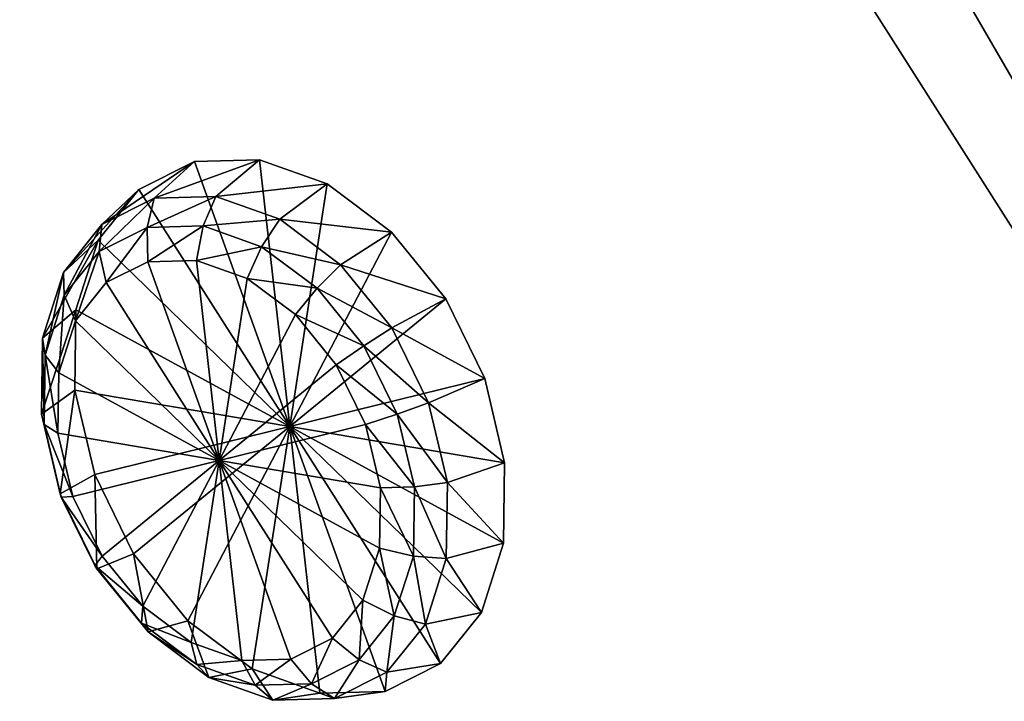
# Model space of a CAD drawing. Units: metres. Extents: x -1.91 to 2.45, y -2.78 to 2.21.
# Drawn here: x 0.44 to 0.71, y -0.93 to -0.74 of the extents above; entities that cross this region are included whole.
import ezdxf

# ---------------------------------------------------------------- set-up
doc = ezdxf.new("R2010")
doc.units = ezdxf.units.M

msp = doc.modelspace()

# ---------------------------------------------------------------- linework, layer by layer
for points in [[(1.584904, -0.818794, 1.837095), (0.170136, 2.205122, 0.95126), (-0.224766, 2.022013, 1.4356)], [(1.584904, -0.818794, 1.837095), (1.979805, -0.635685, 1.352756), (0.170136, 2.205122, 0.95126)], [(1.56612, -0.829245, 1.847813), (-0.224766, 2.022013, 1.4356), (-0.243549, 2.011562, 1.446318)], [(1.56612, -0.829245, 1.847813), (1.584904, -0.818794, 1.837095), (-0.224766, 2.022013, 1.4356)], [(1.544857, -0.843458, 1.843094), (-0.243549, 2.011562, 1.446318), (-0.264813, 1.99735, 1.441599)], [(1.544857, -0.843458, 1.843094), (1.56612, -0.829245, 1.847813), (-0.243549, 2.011562, 1.446318)], [(0.425843, -1.732538, 0.596121), (1.544857, -0.843458, 1.843094), (-0.264813, 1.99735, 1.441599)], [(1.37398, -0.979053, 1.65388), (-1.383834, 1.108271, 0.194675), (-0.435689, 1.861755, 1.252385)], [(1.130567, -1.091913, 1.95247), (-0.435689, 1.861755, 1.252385), (-0.679102, 1.748895, 1.550975)], [(1.130567, -1.091913, 1.95247), (1.37398, -0.979053, 1.65388), (-0.435689, 1.861755, 1.252385)], [(1.111803, -1.102572, 1.961627), (-0.679102, 1.748895, 1.550975), (-0.697867, 1.738235, 1.560132)], [(1.111803, -1.102572, 1.961627), (1.130567, -1.091913, 1.95247), (-0.679102, 1.748895, 1.550975)], [(1.087983, -1.119711, 1.947725), (-0.697867, 1.738235, 1.560132), (-0.721686, 1.721097, 1.546229)], [(1.087983, -1.119711, 1.947725), (1.111803, -1.102572, 1.961627), (-0.697867, 1.738235, 1.560132)], [(0.990573, -1.227562, 1.623676), (-0.721686, 1.721097, 1.546229), (-0.819096, 1.613245, 1.22218)], [(0.990573, -1.227562, 1.623676), (1.087983, -1.119711, 1.947725), (-0.721686, 1.721097, 1.546229)], [(0.308167, -1.786876, 0.742051), (0.990573, -1.227562, 1.623676), (-0.819096, 1.613245, 1.22218)], [(0.44363, -1.726684, 0.557366), (-1.383827, 1.108269, 0.194626), (-1.366039, 1.114123, 0.155871)], [(0.446785, -1.730445, 0.516539), (0.44363, -1.726684, 0.557366), (-1.366039, 1.114123, 0.155871)], [(0.446785, -1.730445, 0.516539), (-1.366039, 1.114123, 0.155871), (-1.362884, 1.110362, 0.115043)], [(0.431306, -1.746328, 0.473926), (0.446785, -1.730445, 0.516539), (-1.362884, 1.110362, 0.115043)], [(1.37398, -0.979053, 1.65388), (0.425836, -1.732536, 0.59617), (-1.383834, 1.108271, 0.194675)], [(0.44363, -1.726684, 0.557366), (0.425843, -1.732538, 0.596121), (-1.383827, 1.108269, 0.194626)], [(1.983035, -0.640282, 1.305676), (0.273642, -1.998773, -0.601605), (-1.536028, 0.842034, -1.003101)], [(1.97034, -0.668647, 1.294089), (0.273642, -1.998773, -0.601605), (1.983035, -0.640282, 1.305676)], [(2.083711, -0.798054, 1.327712), (0.380279, -1.948243, -0.489208), (1.998047, -0.663578, 1.308706)], [(1.998047, -0.663578, 1.308706), (0.380279, -1.948243, -0.489208), (0.921492, -1.446552, 0.62111)], [(1.97034, -0.668647, 1.294089), (0.294333, -2.000605, -0.575941), (0.273642, -1.998773, -0.601605)], [(1.945666, -0.697526, 1.276336), (0.294333, -2.000605, -0.575941), (1.97034, -0.668647, 1.294089)], [(1.945666, -0.697526, 1.276336), (0.3164, -1.992338, -0.541542), (0.294333, -2.000605, -0.575941)], [(1.896399, -0.736094, 1.244357), (0.3164, -1.992338, -0.541542), (1.945666, -0.697526, 1.276336)], [(1.896399, -0.736094, 1.244357), (0.347261, -1.967226, -0.484118), (0.3164, -1.992338, -0.541542)], [(0.921492, -1.446552, 0.62111), (0.347261, -1.967226, -0.484118), (1.896399, -0.736094, 1.244357)], [(0.458427, -0.793671, 1.364255), (0.473197, -0.786291, 1.380985), (0.484475, -0.775992, 1.367459)], [(0.458427, -0.793671, 1.364255), (0.484475, -0.775992, 1.367459), (0.468836, -0.783806, 1.349744)], [(0.468836, -0.783806, 1.349744), (0.484475, -0.775992, 1.367459), (0.511325, -0.850532, 1.359158)], [(0.473197, -0.786291, 1.380985), (0.490513, -0.785812, 1.397003), (0.502809, -0.775485, 1.384419)], [(0.473197, -0.786291, 1.380985), (0.502809, -0.775485, 1.384419), (0.484475, -0.775992, 1.367459)], [(0.484475, -0.775992, 1.367459), (0.502809, -0.775485, 1.384419), (0.511325, -0.850532, 1.359158)], [(0.484475, -0.775992, 1.367459), (0.511325, -0.850532, 1.359158), (0.511325, -0.850532, 1.359158)], [(0.490513, -0.785812, 1.397003), (0.521888, -0.782293, 1.398837), (0.502809, -0.775485, 1.384419)], [(0.502809, -0.775485, 1.384419), (0.521888, -0.782293, 1.398837), (0.511325, -0.850532, 1.359158)], [(0.502809, -0.775485, 1.384419), (0.511325, -0.850532, 1.359158), (0.511325, -0.850532, 1.359158)], [(0.447576, -0.807205, 1.348392), (0.458427, -0.793671, 1.364255), (0.468836, -0.783806, 1.349744)], [(0.447576, -0.807205, 1.348392), (0.468836, -0.783806, 1.349744), (0.457346, -0.798136, 1.332949)], [(0.457346, -0.798136, 1.332949), (0.468836, -0.783806, 1.349744), (0.511325, -0.850532, 1.359158)], [(0.468836, -0.783806, 1.349744), (0.511325, -0.850532, 1.359158), (0.511325, -0.850532, 1.359158)], [(0.490513, -0.785812, 1.397003), (0.508532, -0.792242, 1.41062), (0.521888, -0.782293, 1.398837)], [(0.508532, -0.792242, 1.41062), (0.540022, -0.795814, 1.409439), (0.521888, -0.782293, 1.398837)], [(0.521888, -0.782293, 1.398837), (0.540022, -0.795814, 1.409439), (0.511325, -0.850532, 1.359158)], [(0.521888, -0.782293, 1.398837), (0.511325, -0.850532, 1.359158), (0.511325, -0.850532, 1.359158)], [(0.457711, -0.801284, 1.369702), (0.471178, -0.794555, 1.384956), (0.473197, -0.786291, 1.380985)], [(0.457711, -0.801284, 1.369702), (0.473197, -0.786291, 1.380985), (0.458427, -0.793671, 1.364255)], [(0.471178, -0.794555, 1.384956), (0.486966, -0.794118, 1.39956), (0.490513, -0.785812, 1.397003)], [(0.471178, -0.794555, 1.384956), (0.490513, -0.785812, 1.397003), (0.473197, -0.786291, 1.380985)], [(0.486966, -0.794118, 1.39956), (0.508532, -0.792242, 1.41062), (0.490513, -0.785812, 1.397003)], [(0.486966, -0.794118, 1.39956), (0.503395, -0.799981, 1.411976), (0.508532, -0.792242, 1.41062)], [(0.503395, -0.799981, 1.411976), (0.525658, -0.805011, 1.420633), (0.508532, -0.792242, 1.41062)], [(0.508532, -0.792242, 1.41062), (0.525658, -0.805011, 1.420633), (0.540022, -0.795814, 1.409439)], [(0.447818, -0.813624, 1.355238), (0.458427, -0.793671, 1.364255), (0.447576, -0.807205, 1.348392)], [(0.447818, -0.813624, 1.355238), (0.457711, -0.801284, 1.369702), (0.458427, -0.793671, 1.364255)], [(0.459595, -0.810066, 1.373856), (0.471178, -0.794555, 1.384956), (0.457711, -0.801284, 1.369702)], [(0.459595, -0.810066, 1.373856), (0.471324, -0.804206, 1.387142), (0.471178, -0.794555, 1.384956)], [(0.471324, -0.804206, 1.387142), (0.486966, -0.794118, 1.39956), (0.471178, -0.794555, 1.384956)], [(0.471324, -0.804206, 1.387142), (0.485075, -0.803825, 1.399862), (0.486966, -0.794118, 1.39956)], [(0.485075, -0.803825, 1.399862), (0.503395, -0.799981, 1.411976), (0.486966, -0.794118, 1.39956)], [(2.083711, -0.798054, 1.327712), (0.465944, -2.08272, -0.470203), (0.380279, -1.948243, -0.489208)], [(0.441703, -0.825654, 1.33491), (0.447576, -0.807205, 1.348392), (0.457346, -0.798136, 1.332949)], [(0.441703, -0.825654, 1.33491), (0.457346, -0.798136, 1.332949), (0.451128, -0.817671, 1.318673)], [(0.451128, -0.817671, 1.318673), (0.457346, -0.798136, 1.332949), (0.511325, -0.850532, 1.359158)], [(0.457346, -0.798136, 1.332949), (0.511325, -0.850532, 1.359158), (0.511325, -0.850532, 1.359158)], [(1.007157, -1.581028, 0.640116), (0.465944, -2.08272, -0.470203), (2.083711, -0.798054, 1.327712)], [(2.404284, -1.301431, 1.399011), (0.469441, -2.081091, -0.474439), (2.083636, -0.798079, 1.327872)], [(2.083636, -0.798079, 1.327872), (0.469441, -2.081091, -0.474439), (1.007157, -1.581028, 0.640116)], [(0.540022, -0.795814, 1.409439), (0.55528, -0.814653, 1.415074), (0.511325, -0.850532, 1.359158)], [(0.540022, -0.795814, 1.409439), (0.511325, -0.850532, 1.359158), (0.511325, -0.850532, 1.359158)], [(0.525658, -0.805011, 1.420633), (0.55528, -0.814653, 1.415074), (0.540022, -0.795814, 1.409439)], [(0.450978, -0.820814, 1.361259), (0.457711, -0.801284, 1.369702), (0.447818, -0.813624, 1.355238)], [(0.450978, -0.820814, 1.361259), (0.459595, -0.810066, 1.373856), (0.457711, -0.801284, 1.369702)], [(0.485075, -0.803825, 1.399862), (0.499384, -0.808931, 1.410675), (0.503395, -0.799981, 1.411976)], [(0.499384, -0.808931, 1.410675), (0.51901, -0.811624, 1.421105), (0.503395, -0.799981, 1.411976)], [(0.503395, -0.799981, 1.411976), (0.51901, -0.811624, 1.421105), (0.525658, -0.805011, 1.420633)], [(0.491462, -0.86011, 1.380916), (0.485075, -0.803825, 1.399862), (0.471324, -0.804206, 1.387142)], [(0.491462, -0.86011, 1.380916), (0.491462, -0.86011, 1.380916), (0.485075, -0.803825, 1.399862)], [(0.491462, -0.86011, 1.380916), (0.499384, -0.808931, 1.410675), (0.485075, -0.803825, 1.399862)], [(0.491462, -0.86011, 1.380916), (0.471324, -0.804206, 1.387142), (0.459595, -0.810066, 1.373856)], [(0.491462, -0.86011, 1.380916), (0.491462, -0.86011, 1.380916), (0.471324, -0.804206, 1.387142)], [(0.51901, -0.811624, 1.421105), (0.540069, -0.822804, 1.425955), (0.525658, -0.805011, 1.420633)], [(0.525658, -0.805011, 1.420633), (0.540069, -0.822804, 1.425955), (0.55528, -0.814653, 1.415074)], [(0.442463, -0.830445, 1.342946), (0.447576, -0.807205, 1.348392), (0.441703, -0.825654, 1.33491)], [(0.442463, -0.830445, 1.342946), (0.447818, -0.813624, 1.355238), (0.447576, -0.807205, 1.348392)], [(0.491462, -0.86011, 1.380916), (0.491462, -0.86011, 1.380916), (0.499384, -0.808931, 1.410675)], [(0.491462, -0.86011, 1.380916), (0.512984, -0.819072, 1.418627), (0.499384, -0.808931, 1.410675)], [(0.499384, -0.808931, 1.410675), (0.512984, -0.819072, 1.418627), (0.51901, -0.811624, 1.421105)], [(0.491462, -0.86011, 1.380916), (0.459595, -0.810066, 1.373856), (0.450978, -0.820814, 1.361259)], [(0.491462, -0.86011, 1.380916), (0.491462, -0.86011, 1.380916), (0.459595, -0.810066, 1.373856)], [(0.512984, -0.819072, 1.418627), (0.532149, -0.827846, 1.425958), (0.51901, -0.811624, 1.421105)], [(0.51901, -0.811624, 1.421105), (0.532149, -0.827846, 1.425958), (0.540069, -0.822804, 1.425955)], [(0.446314, -0.835465, 1.350553), (0.447818, -0.813624, 1.355238), (0.442463, -0.830445, 1.342946)], [(0.446314, -0.835465, 1.350553), (0.450978, -0.820814, 1.361259), (0.447818, -0.813624, 1.355238)], [(0.55528, -0.814653, 1.415074), (0.566246, -0.836996, 1.415249), (0.511325, -0.850532, 1.359158)], [(0.55528, -0.814653, 1.415074), (0.511325, -0.850532, 1.359158), (0.511325, -0.850532, 1.359158)], [(0.540069, -0.822804, 1.425955), (0.566246, -0.836996, 1.415249), (0.55528, -0.814653, 1.415074)], [(0.441398, -0.847041, 1.325217), (0.441703, -0.825654, 1.33491), (0.451128, -0.817671, 1.318673)], [(0.441398, -0.847041, 1.325217), (0.451128, -0.817671, 1.318673), (0.450805, -0.840316, 1.30841)], [(0.450805, -0.840316, 1.30841), (0.451128, -0.817671, 1.318673), (0.511325, -0.850532, 1.359158)], [(0.451128, -0.817671, 1.318673), (0.511325, -0.850532, 1.359158), (0.511325, -0.850532, 1.359158)], [(0.491462, -0.86011, 1.380916), (0.491462, -0.86011, 1.380916), (0.512984, -0.819072, 1.418627)], [(0.491462, -0.86011, 1.380916), (0.524428, -0.833201, 1.422853), (0.512984, -0.819072, 1.418627)], [(0.512984, -0.819072, 1.418627), (0.524428, -0.833201, 1.422853), (0.532149, -0.827846, 1.425958)], [(0.491462, -0.86011, 1.380916), (0.450978, -0.820814, 1.361259), (0.446314, -0.835465, 1.350553)], [(0.491462, -0.86011, 1.380916), (0.491462, -0.86011, 1.380916), (0.450978, -0.820814, 1.361259)], [(0.532149, -0.827846, 1.425958), (0.550425, -0.843905, 1.42612), (0.540069, -0.822804, 1.425955)], [(0.540069, -0.822804, 1.425955), (0.550425, -0.843905, 1.42612), (0.566246, -0.836996, 1.415249)], [(0.442185, -0.849945, 1.334108), (0.441703, -0.825654, 1.33491), (0.441398, -0.847041, 1.325217)], [(0.442185, -0.849945, 1.334108), (0.442463, -0.830445, 1.342946), (0.441703, -0.825654, 1.33491)], [(0.524428, -0.833201, 1.422853), (0.541592, -0.847086, 1.426108), (0.532149, -0.827846, 1.425958)], [(0.532149, -0.827846, 1.425958), (0.541592, -0.847086, 1.426108), (0.550425, -0.843905, 1.42612)], [(0.446072, -0.852449, 1.342855), (0.442463, -0.830445, 1.342946), (0.442185, -0.849945, 1.334108)], [(0.446072, -0.852449, 1.342855), (0.446314, -0.835465, 1.350553), (0.442463, -0.830445, 1.342946)], [(0.491462, -0.86011, 1.380916), (0.532652, -0.849958, 1.422984), (0.524428, -0.833201, 1.422853)], [(0.491462, -0.86011, 1.380916), (0.491462, -0.86011, 1.380916), (0.524428, -0.833201, 1.422853)], [(0.524428, -0.833201, 1.422853), (0.532652, -0.849958, 1.422984), (0.541592, -0.847086, 1.426108)], [(0.491462, -0.86011, 1.380916), (0.446314, -0.835465, 1.350553), (0.446072, -0.852449, 1.342855)], [(0.491462, -0.86011, 1.380916), (0.491462, -0.86011, 1.380916), (0.446314, -0.835465, 1.350553)], [(0.566246, -0.836996, 1.415249), (0.571846, -0.860747, 1.409906), (0.511325, -0.850532, 1.359158)], [(0.566246, -0.836996, 1.415249), (0.511325, -0.850532, 1.359158), (0.511325, -0.850532, 1.359158)], [(0.550425, -0.843905, 1.42612), (0.571846, -0.860747, 1.409906), (0.566246, -0.836996, 1.415249)], [(0.446687, -0.869473, 1.32017), (0.441398, -0.847041, 1.325217), (0.450805, -0.840316, 1.30841)], [(0.446687, -0.869473, 1.32017), (0.450805, -0.840316, 1.30841), (0.456405, -0.864068, 1.303067)], [(0.456405, -0.864068, 1.303067), (0.450805, -0.840316, 1.30841), (0.511325, -0.850532, 1.359158)], [(0.450805, -0.840316, 1.30841), (0.511325, -0.850532, 1.359158), (0.511325, -0.850532, 1.359158)], [(0.443562, -1.739571, 0.598393), (1.544857, -0.843458, 1.843094), (0.425843, -1.732538, 0.596121)], [(0.443562, -1.739571, 0.598393), (1.54072, -0.867855, 1.821011), (1.544857, -0.843458, 1.843094)], [(0.541592, -0.847086, 1.426108), (0.555714, -0.866337, 1.421073), (0.550425, -0.843905, 1.42612)], [(0.550425, -0.843905, 1.42612), (0.555714, -0.866337, 1.421073), (0.571846, -0.860747, 1.409906)], [(0.447007, -0.870398, 1.329507), (0.442185, -0.849945, 1.334108), (0.441398, -0.847041, 1.325217)], [(0.447007, -0.870398, 1.329507), (0.441398, -0.847041, 1.325217), (0.446687, -0.869473, 1.32017)], [(0.532652, -0.849958, 1.422984), (0.546415, -0.867539, 1.421507), (0.541592, -0.847086, 1.426108)], [(0.541592, -0.847086, 1.426108), (0.546415, -0.867539, 1.421507), (0.555714, -0.866337, 1.421073)], [(0.450272, -0.870262, 1.338848), (0.446072, -0.852449, 1.342855), (0.442185, -0.849945, 1.334108)], [(0.450272, -0.870262, 1.338848), (0.442185, -0.849945, 1.334108), (0.447007, -0.870398, 1.329507)], [(0.467371, -0.886411, 1.303242), (0.456405, -0.864068, 1.303067), (0.511325, -0.850532, 1.359158)], [(0.456405, -0.864068, 1.303067), (0.511325, -0.850532, 1.359158), (0.511325, -0.850532, 1.359158)], [(0.482629, -0.90525, 1.308877), (0.467371, -0.886411, 1.303242), (0.511325, -0.850532, 1.359158)], [(0.467371, -0.886411, 1.303242), (0.511325, -0.850532, 1.359158), (0.511325, -0.850532, 1.359158)], [(0.500763, -0.91877, 1.319479), (0.482629, -0.90525, 1.308877), (0.511325, -0.850532, 1.359158)], [(0.482629, -0.90525, 1.308877), (0.511325, -0.850532, 1.359158), (0.511325, -0.850532, 1.359158)], [(0.491462, -0.86011, 1.380916), (0.491462, -0.86011, 1.380916), (0.532652, -0.849958, 1.422984)], [(0.491462, -0.86011, 1.380916), (0.536853, -0.867772, 1.418977), (0.532652, -0.849958, 1.422984)], [(0.519842, -0.925578, 1.333897), (0.500763, -0.91877, 1.319479), (0.511325, -0.850532, 1.359158)], [(0.500763, -0.91877, 1.319479), (0.511325, -0.850532, 1.359158), (0.511325, -0.850532, 1.359158)], [(0.571846, -0.860747, 1.409906), (0.571523, -0.883392, 1.399642), (0.511325, -0.850532, 1.359158)], [(0.571846, -0.860747, 1.409906), (0.511325, -0.850532, 1.359158), (0.511325, -0.850532, 1.359158)], [(0.571523, -0.883392, 1.399642), (0.565304, -0.902927, 1.385367), (0.511325, -0.850532, 1.359158)], [(0.571523, -0.883392, 1.399642), (0.511325, -0.850532, 1.359158), (0.511325, -0.850532, 1.359158)], [(0.565304, -0.902927, 1.385367), (0.553815, -0.917257, 1.368571), (0.511325, -0.850532, 1.359158)], [(0.565304, -0.902927, 1.385367), (0.511325, -0.850532, 1.359158), (0.511325, -0.850532, 1.359158)], [(0.553815, -0.917257, 1.368571), (0.538176, -0.925071, 1.350856), (0.511325, -0.850532, 1.359158)], [(0.553815, -0.917257, 1.368571), (0.511325, -0.850532, 1.359158), (0.511325, -0.850532, 1.359158)], [(0.538176, -0.925071, 1.350856), (0.519842, -0.925578, 1.333897), (0.511325, -0.850532, 1.359158)], [(0.538176, -0.925071, 1.350856), (0.511325, -0.850532, 1.359158), (0.511325, -0.850532, 1.359158)], [(0.519842, -0.925578, 1.333897), (0.511325, -0.850532, 1.359158), (0.511325, -0.850532, 1.359158)], [(0.532652, -0.849958, 1.422984), (0.536853, -0.867772, 1.418977), (0.546415, -0.867539, 1.421507)], [(0.491462, -0.86011, 1.380916), (0.491462, -0.86011, 1.380916), (0.446072, -0.852449, 1.342855)], [(0.491462, -0.86011, 1.380916), (0.446072, -0.852449, 1.342855), (0.450272, -0.870262, 1.338848)], [(0.491462, -0.86011, 1.380916), (0.491462, -0.86011, 1.380916), (0.450272, -0.870262, 1.338848)], [(0.491462, -0.86011, 1.380916), (0.450272, -0.870262, 1.338848), (0.458496, -0.88702, 1.338979)], [(0.491462, -0.86011, 1.380916), (0.491462, -0.86011, 1.380916), (0.458496, -0.88702, 1.338979)], [(0.491462, -0.86011, 1.380916), (0.458496, -0.88702, 1.338979), (0.46994, -0.901149, 1.343205)], [(0.491462, -0.86011, 1.380916), (0.491462, -0.86011, 1.380916), (0.46994, -0.901149, 1.343205)], [(0.491462, -0.86011, 1.380916), (0.46994, -0.901149, 1.343205), (0.48354, -0.911289, 1.351156)], [(0.491462, -0.86011, 1.380916), (0.491462, -0.86011, 1.380916), (0.48354, -0.911289, 1.351156)], [(0.491462, -0.86011, 1.380916), (0.48354, -0.911289, 1.351156), (0.497849, -0.916395, 1.36197)], [(0.491462, -0.86011, 1.380916), (0.491462, -0.86011, 1.380916), (0.536853, -0.867772, 1.418977)], [(0.491462, -0.86011, 1.380916), (0.491462, -0.86011, 1.380916), (0.53661, -0.884756, 1.411279)], [(0.491462, -0.86011, 1.380916), (0.53661, -0.884756, 1.411279), (0.536853, -0.867772, 1.418977)], [(0.491462, -0.86011, 1.380916), (0.491462, -0.86011, 1.380916), (0.531946, -0.899407, 1.400573)], [(0.491462, -0.86011, 1.380916), (0.531946, -0.899407, 1.400573), (0.53661, -0.884756, 1.411279)], [(0.491462, -0.86011, 1.380916), (0.491462, -0.86011, 1.380916), (0.523329, -0.910154, 1.387976)], [(0.491462, -0.86011, 1.380916), (0.523329, -0.910154, 1.387976), (0.531946, -0.899407, 1.400573)], [(0.491462, -0.86011, 1.380916), (0.491462, -0.86011, 1.380916), (0.5116, -0.916015, 1.37469)], [(0.491462, -0.86011, 1.380916), (0.5116, -0.916015, 1.37469), (0.523329, -0.910154, 1.387976)], [(0.491462, -0.86011, 1.380916), (0.491462, -0.86011, 1.380916), (0.497849, -0.916395, 1.36197)], [(0.491462, -0.86011, 1.380916), (0.497849, -0.916395, 1.36197), (0.5116, -0.916015, 1.37469)], [(0.555714, -0.866337, 1.421073), (0.571523, -0.883392, 1.399642), (0.571846, -0.860747, 1.409906)], [(0.457043, -0.890575, 1.320335), (0.446687, -0.869473, 1.32017), (0.456405, -0.864068, 1.303067)], [(0.457043, -0.890575, 1.320335), (0.456405, -0.864068, 1.303067), (0.467371, -0.886411, 1.303242)], [(0.526368, -1.890352, 0.618543), (1.559955, -0.866684, 1.846223), (0.440703, -1.755876, 0.599537)], [(0.440703, -1.755876, 0.599537), (1.559955, -0.866684, 1.846223), (0.921492, -1.446552, 0.62111)], [(0.526368, -1.890352, 0.618543), (1.64562, -1.00116, 1.865229), (1.559955, -0.866684, 1.846223)], [(0.536853, -0.867772, 1.418977), (0.53661, -0.884756, 1.411279), (0.546136, -0.887039, 1.412669)], [(0.536853, -0.867772, 1.418977), (0.546136, -0.887039, 1.412669), (0.546415, -0.867539, 1.421507)], [(0.546415, -0.867539, 1.421507), (0.546136, -0.887039, 1.412669), (0.555409, -0.887725, 1.41138)], [(0.546415, -0.867539, 1.421507), (0.555409, -0.887725, 1.41138), (0.555714, -0.866337, 1.421073)], [(0.555714, -0.866337, 1.421073), (0.555409, -0.887725, 1.41138), (0.571523, -0.883392, 1.399642)], [(0.461467, -1.738583, 0.600042), (1.54072, -0.867855, 1.821011), (0.443562, -1.739571, 0.598393)], [(0.45645, -0.889638, 1.329657), (0.447007, -0.870398, 1.329507), (0.446687, -0.869473, 1.32017)], [(0.45645, -0.889638, 1.329657), (0.446687, -0.869473, 1.32017), (0.457043, -0.890575, 1.320335)], [(0.458496, -0.88702, 1.338979), (0.450272, -0.870262, 1.338848), (0.447007, -0.870398, 1.329507)], [(0.458496, -0.88702, 1.338979), (0.447007, -0.870398, 1.329507), (0.45645, -0.889638, 1.329657)], [(0.461467, -1.738583, 0.600042), (1.528027, -0.891178, 1.788563), (1.54072, -0.867855, 1.821011)], [(0.555409, -0.887725, 1.41138), (0.565304, -0.902927, 1.385367), (0.571523, -0.883392, 1.399642)], [(0.46994, -0.901149, 1.343205), (0.458496, -0.88702, 1.338979), (0.45645, -0.889638, 1.329657)], [(0.471454, -0.908368, 1.325657), (0.457043, -0.890575, 1.320335), (0.467371, -0.886411, 1.303242)], [(0.471454, -0.908368, 1.325657), (0.467371, -0.886411, 1.303242), (0.482629, -0.90525, 1.308877)], [(0.53661, -0.884756, 1.411279), (0.531946, -0.899407, 1.400573), (0.540782, -0.90386, 1.400377)], [(0.53661, -0.884756, 1.411279), (0.540782, -0.90386, 1.400377), (0.546136, -0.887039, 1.412669)], [(0.546136, -0.887039, 1.412669), (0.540782, -0.90386, 1.400377), (0.549536, -0.906174, 1.397898)], [(0.546136, -0.887039, 1.412669), (0.549536, -0.906174, 1.397898), (0.555409, -0.887725, 1.41138)], [(0.46994, -0.901149, 1.343205), (0.45645, -0.889638, 1.329657), (0.469589, -0.90586, 1.33451)], [(0.469589, -0.90586, 1.33451), (0.45645, -0.889638, 1.329657), (0.457043, -0.890575, 1.320335)], [(0.555409, -0.887725, 1.41138), (0.549536, -0.906174, 1.397898), (0.565304, -0.902927, 1.385367)], [(0.469589, -0.90586, 1.33451), (0.457043, -0.890575, 1.320335), (0.471454, -0.908368, 1.325657)], [(0.485193, -1.725951, 0.601322), (1.528027, -0.891178, 1.788563), (0.461467, -1.738583, 0.600042)], [(0.485193, -1.725951, 0.601322), (1.499299, -0.920222, 1.731391), (1.528027, -0.891178, 1.788563)], [(0.531946, -0.899407, 1.400573), (0.523329, -0.910154, 1.387976), (0.530888, -0.9162, 1.385914)], [(0.531946, -0.899407, 1.400573), (0.530888, -0.9162, 1.385914), (0.540782, -0.90386, 1.400377)], [(0.48354, -0.911289, 1.351156), (0.46994, -0.901149, 1.343205), (0.469589, -0.90586, 1.33451)], [(0.540782, -0.90386, 1.400377), (0.530888, -0.9162, 1.385914), (0.538685, -0.919708, 1.382036)], [(0.540782, -0.90386, 1.400377), (0.538685, -0.919708, 1.382036), (0.549536, -0.906174, 1.397898)], [(0.549536, -0.906174, 1.397898), (0.553815, -0.917257, 1.368571), (0.565304, -0.902927, 1.385367)], [(0.48354, -0.911289, 1.351156), (0.469589, -0.90586, 1.33451), (0.485204, -0.917503, 1.343639)], [(0.485204, -0.917503, 1.343639), (0.469589, -0.90586, 1.33451), (0.471454, -0.908368, 1.325657)], [(0.488581, -0.921137, 1.33567), (0.471454, -0.908368, 1.325657), (0.482629, -0.90525, 1.308877)], [(0.488581, -0.921137, 1.33567), (0.482629, -0.90525, 1.308877), (0.500763, -0.91877, 1.319479)], [(0.549536, -0.906174, 1.397898), (0.538685, -0.919708, 1.382036), (0.553815, -0.917257, 1.368571)], [(0.485204, -0.917503, 1.343639), (0.471454, -0.908368, 1.325657), (0.488581, -0.921137, 1.33567)], [(0.497849, -0.916395, 1.36197), (0.48354, -0.911289, 1.351156), (0.485204, -0.917503, 1.343639)], [(0.523329, -0.910154, 1.387976), (0.5116, -0.916015, 1.37469), (0.517421, -0.922929, 1.370659)], [(0.523329, -0.910154, 1.387976), (0.517421, -0.922929, 1.370659), (0.530888, -0.9162, 1.385914)], [(0.497849, -0.916395, 1.36197), (0.485204, -0.917503, 1.343639), (0.501633, -0.923365, 1.356055)], [(0.501633, -0.923365, 1.356055), (0.485204, -0.917503, 1.343639), (0.488581, -0.921137, 1.33567)], [(0.5116, -0.916015, 1.37469), (0.497849, -0.916395, 1.36197), (0.501633, -0.923365, 1.356055)], [(0.5116, -0.916015, 1.37469), (0.501633, -0.923365, 1.356055), (0.517421, -0.922929, 1.370659)], [(0.530888, -0.9162, 1.385914), (0.517421, -0.922929, 1.370659), (0.523915, -0.927088, 1.365305)], [(0.530888, -0.9162, 1.385914), (0.523915, -0.927088, 1.365305), (0.538685, -0.919708, 1.382036)], [(0.538685, -0.919708, 1.382036), (0.538176, -0.925071, 1.350856), (0.553815, -0.917257, 1.368571)], [(0.427607, -0.920063, 1.252092), (0.438527, -0.942318, 1.252265), (0.383816, -0.955797, 1.196398)], [(0.412455, -0.928181, 1.262932), (0.438527, -0.942318, 1.252265), (0.427607, -0.920063, 1.252092)], [(0.921492, -1.446552, 0.62111), (1.499299, -0.920222, 1.731391), (0.485193, -1.725951, 0.601322)], [(0.506599, -0.927567, 1.349288), (0.488581, -0.921137, 1.33567), (0.500763, -0.91877, 1.319479)], [(0.506599, -0.927567, 1.349288), (0.500763, -0.91877, 1.319479), (0.519842, -0.925578, 1.333897)], [(0.538685, -0.919708, 1.382036), (0.523915, -0.927088, 1.365305), (0.538176, -0.925071, 1.350856)], [(0.501633, -0.923365, 1.356055), (0.488581, -0.921137, 1.33567), (0.506599, -0.927567, 1.349288)], [(0.517421, -0.922929, 1.370659), (0.501633, -0.923365, 1.356055), (0.506599, -0.927567, 1.349288)], [(0.517421, -0.922929, 1.370659), (0.506599, -0.927567, 1.349288), (0.523915, -0.927088, 1.365305)], [(0.523915, -0.927088, 1.365305), (0.506599, -0.927567, 1.349288), (0.519842, -0.925578, 1.333897)], [(0.523915, -0.927088, 1.365305), (0.519842, -0.925578, 1.333897), (0.538176, -0.925071, 1.350856)]]:
    msp.add_3dface(points)

doc.saveas('drawing.dxf')
